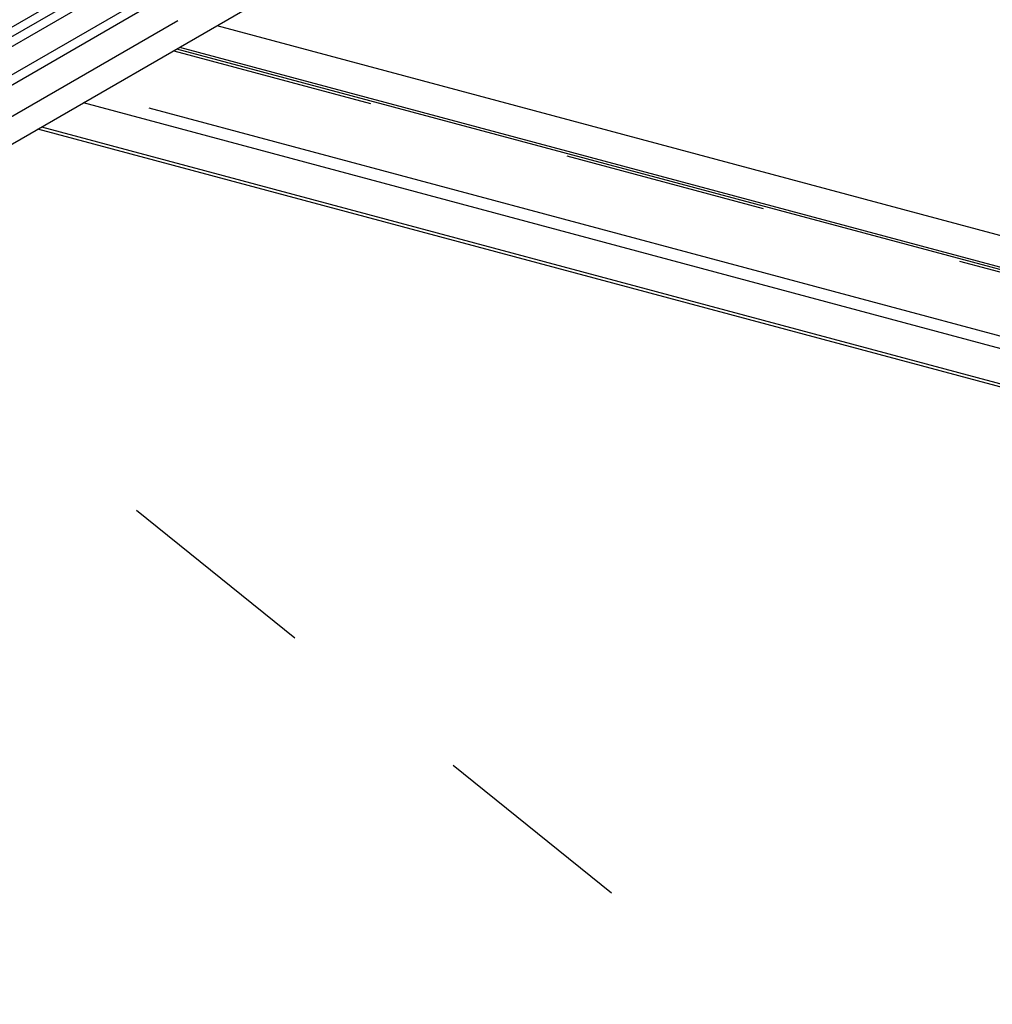
# Model space of a CAD drawing. Extents: x 15 to 405, y 7 to 286.
# Drawn here: x 357 to 363, y 227 to 233 of the extents above; entities that cross this region are included whole.
import ezdxf

# ---------------------------------------------------------------- set-up
doc = ezdxf.new("R2010")
doc.units = 0
doc.header["$MEASUREMENT"] = 0
doc.linetypes.add('CENTER1', pattern=[10, 6.25, -1.25, 1.25, -1.25])
doc.linetypes.add('DASHED1', pattern=[2.5, 1.25, -1.25])
for name, color, linetype in [('_3-0_中心線', 7, 'CONTINUOUS'), ('_3-1_中線', 7, 'CONTINUOUS'), ('_3-2_太線１', 7, 'CONTINUOUS'), ('_3-8_隠線', 7, 'CONTINUOUS')]:
    doc.layers.add(name, color=color, linetype=linetype)

msp = doc.modelspace()

# ---------------------------------------------------------------- linework, layer by layer
at = {"layer": '_3-0_中心線', "color": 4, "linetype": 'CENTER1'}
for p, q in [((319.3461, 243.2821), (387.1512, 225.1138)), ((307.2831, 204.0913), (372.8426, 241.9421))]:
    msp.add_line(p, q, dxfattribs=at)
at = {"layer": '_3-1_中線', "color": 7, "linetype": 'Continuous'}
for p, q in [((368.208, 239.8152), (352.7107, 230.8679)), ((352.7791, 230.8495), (368.2777, 239.7977)), ((352.8511, 230.8303), (368.3498, 239.7784)), ((368.5571, 239.7228), (353.0585, 230.7747)), ((353.1039, 230.741), (368.618, 239.698)), ((368.6503, 239.3499), (353.1164, 230.3813))]:
    msp.add_line(p, q, dxfattribs=at)
at = {"layer": '_3-2_太線１', "color": 7, "linetype": 'Continuous'}
for p, q in [((372.8162, 229.5719), (358.4034, 233.4338)), ((372.8163, 229.3777), (358.1737, 233.3012)), ((372.8228, 229.3609), (358.156, 233.2909)), ((372.8185, 228.8771), (357.5822, 232.9597)), ((372.8205, 228.6396), (357.3019, 232.7978)), ((372.8167, 228.6606), (357.3255, 232.8115))]:
    msp.add_line(p, q, dxfattribs=at)
at = {"layer": '_3-8_隠線', "color": 4, "linetype": 'DASHED1'}
for p, q in [((358.1384, 233.2808), (372.8169, 229.3477)), ((355.9602, 232.0232), (368.1968, 222.1724))]:
    msp.add_line(p, q, dxfattribs=at)

doc.saveas('drawing.dxf')
